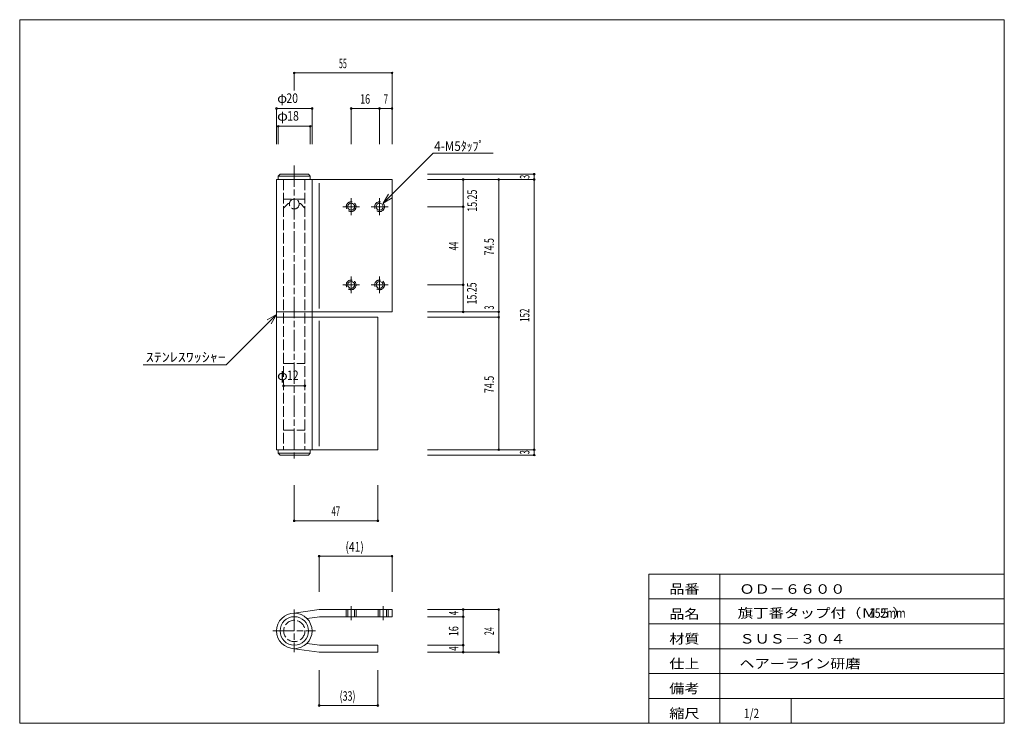
# Model space of a CAD drawing. Units: millimetres. Extents: x 20 to 574, y 12 to 408.
import ezdxf
from ezdxf.enums import TextEntityAlignment as Align

# ---------------------------------------------------------------- set-up
doc = ezdxf.new("R2010")
doc.units = ezdxf.units.MM
doc.linetypes.add('SXF_一点鎖線', pattern=[18.5, 12, -1.5, 3.5, -1.5])
doc.linetypes.add('SXF_破線', pattern=[7.5, 6, -1.5])
for name, color, linetype, lineweight in [('00グル-プ-0白色', 7, 'Continuous', 13), ('00グル-プ-4金物', 7, 'Continuous', 13), ('00グル-プ-8寸法線', 7, 'Continuous', 13), ('00グル-プ-9中心線', 7, 'Continuous', 13), ('00グル-プ-D文字', 7, 'Continuous', 13)]:
    doc.layers.add(name, color=color, linetype=linetype, lineweight=lineweight)
doc.styles.add('ＭＳ ゴシック', font='txt')

msp = doc.modelspace()

# ---------------------------------------------------------------- linework, layer by layer
at = {"layer": '00グル-プ-0白色', "color": 7, "linetype": 'Continuous', "lineweight": 13}
for p, q in [((574, 408), (20, 408)), ((574, 12), (574, 408)), ((374, 96), (574, 96)), ((374, 12), (374, 96)), ((414, 12), (414, 96)), ((374, 82), (574, 82)), ((374, 68), (574, 68)), ((374, 54), (574, 54)), ((374, 40), (574, 40)), ((374, 26), (574, 26)), ((454, 12), (454, 26))]:
    msp.add_line(p, q, dxfattribs=at)
at = {"layer": '00グル-プ-0白色', "color": 7, "linetype": 'Continuous', "lineweight": 13, "flags": 128}
msp.add_lwpolyline([(20, 408), (20, 12), (574, 12)], dxfattribs=at)
at = {"layer": '00グル-プ-4金物', "color": 6, "linetype": 'Continuous', "lineweight": 13}
for p, q in [((164.5, 318), (164.5, 166)), ((164.5, 318), (184.5, 318)), ((165.5, 320), (166.5, 321)), ((165.5, 320), (165.5, 318)), ((182.5, 321), (166.5, 321)), ((183.5, 320), (183.5, 318)), ((184.5, 318), (184.5, 166)), ((229.5, 318), (184.5, 318)), ((188.5, 316), (188.5, 245.5)), ((229.5, 318), (229.5, 243.5)), ((184.5, 243.5), (164.5, 243.5)), ((184.5, 240.5), (164.5, 240.5)), ((229.5, 243.5), (184.5, 243.5)), ((184.5, 240.5), (221.5, 240.5)), ((188.5, 238.5), (188.5, 168)), ((221.5, 240.5), (221.5, 166)), ((184.5, 166), (164.5, 166)), ((165.5, 164), (165.5, 166)), ((165.5, 164), (166.5, 163)), ((182.5, 163), (166.5, 163)), ((183.5, 164), (183.5, 166)), ((184.5, 166), (221.5, 166)), ((174.5, 74), (188.5, 76)), ((181.66, 70.98), (188.78, 72)), ((188.78, 72), (229.5, 72)), ((181.66, 57.01), (188.78, 56)), ((188.78, 56), (221.5, 56)), ((174.5, 54), (188.5, 52))]:
    msp.add_line(p, q, dxfattribs=at)
at = {"layer": '00グル-プ-4金物', "color": 6, "linetype": 'SXF_破線', "lineweight": 13}
for p, q in [((168.5, 318), (168.5, 166)), ((180.5, 318), (180.5, 166)), ((180.5, 307), (168.5, 307)), ((168.5, 302), (171, 304.5)), ((171.76, 304.5), (171, 304.5)), ((178, 304.5), (177.24, 304.5)), ((178, 304.5), (180.5, 302)), ((168.5, 214.5), (180.5, 214.5)), ((168.5, 177), (180.5, 177)), ((203.75, 76), (203.75, 72)), ((204.55, 76), (204.55, 72)), ((208.45, 76), (208.45, 72)), ((209.25, 76), (209.25, 72)), ((221.75, 76), (221.75, 72)), ((222.55, 76), (222.55, 72)), ((226.45, 76), (226.45, 72)), ((227.25, 76), (227.25, 72))]:
    msp.add_line(p, q, dxfattribs=at)
at = {"layer": '00グル-プ-4金物', "color": 6, "linetype": 'Continuous', "lineweight": 13, "flags": 128}
for points in [[(182.5, 321), (183.5, 320), (165.5, 320)], [(182.5, 163), (183.5, 164), (165.5, 164)], [(188.5, 76), (229.5, 76), (229.5, 72)], [(188.5, 52), (221.5, 52), (221.5, 56)]]:
    msp.add_lwpolyline(points, dxfattribs=at)
at = {"layer": '00グル-プ-4金物', "color": 6, "linetype": 'SXF_破線', "lineweight": 13}
for centre, radius in [((174.5, 304.25), 2.75), ((206.5, 302.75), 2.75), ((222.5, 302.75), 2.75), ((206.5, 258.75), 2.75), ((222.5, 258.75), 2.75), ((174.5, 64), 6)]:
    msp.add_circle(centre, radius, dxfattribs=at)
at = {"layer": '00グル-プ-4金物', "color": 6, "linetype": 'Continuous', "lineweight": 13}
for centre, radius in [((206.5, 302.75), 1.95), ((222.5, 302.75), 1.95), ((206.5, 258.75), 1.95), ((222.5, 258.75), 1.95), ((174.5, 64), 10), ((174.5, 64), 8)]:
    msp.add_circle(centre, radius, dxfattribs=at)
at = {"layer": '00グル-プ-8寸法線', "color": 4, "linetype": 'Continuous', "lineweight": 13}
for p, q in [((174.5, 378), (229.5, 378)), ((174.5, 368.21), (174.5, 378)), ((229.5, 358), (229.5, 378)), ((164.5, 358), (184.5, 358)), ((164.5, 338), (164.5, 358)), ((184.5, 338), (184.5, 358)), ((206.5, 358), (222.5, 358)), ((206.5, 338), (206.5, 358)), ((229.5, 338), (229.5, 358)), ((165.5, 348), (183.5, 348)), ((165.5, 338), (165.5, 348)), ((183.5, 338), (183.5, 348)), ((249.5, 321), (309.5, 321)), ((249.5, 318), (289.5, 318)), ((249.5, 318), (269.5, 318)), ((289.5, 318), (309.5, 318)), ((309.5, 318), (309.5, 321)), ((309.5, 166), (309.5, 318)), ((269.5, 243.5), (269.5, 258.75)), ((249.5, 243.5), (269.5, 243.5)), ((249.5, 240.5), (289.5, 240.5)), ((168.5, 202), (180.5, 202)), ((249.5, 166), (289.5, 166)), ((249.5, 163), (309.5, 163)), ((289.5, 166), (309.5, 166)), ((309.5, 166), (309.5, 163)), ((174.5, 146), (174.5, 126)), ((221.5, 146), (221.5, 126)), ((174.5, 126), (221.5, 126)), ((188.5, 106), (229.5, 106)), ((188.5, 86), (188.5, 106)), ((229.5, 86), (229.5, 106)), ((249.5, 76), (269.5, 76)), ((269.5, 76), (289.5, 76)), ((289.5, 52), (289.5, 76)), ((269.5, 56), (269.5, 72)), ((249.5, 56), (269.5, 56)), ((269.5, 52), (269.5, 56)), ((249.5, 52), (269.5, 52)), ((269.5, 52), (289.5, 52)), ((188.5, 42), (188.5, 22)), ((221.5, 42), (221.5, 22)), ((188.5, 22), (221.5, 22))]:
    msp.add_line(p, q, dxfattribs=at)
at = {"layer": '00グル-プ-8寸法線', "color": 4, "linetype": 'Continuous', "lineweight": 13, "flags": 128}
for points in [[(222.5, 338), (222.5, 358), (229.5, 358)], [(249.5, 302.75), (269.5, 302.75), (269.5, 318)], [(269.5, 243.5), (289.5, 243.5), (289.5, 318)], [(249.5, 258.75), (269.5, 258.75), (269.5, 302.75)], [(289.5, 166), (289.5, 243.5)], [(249.5, 72), (269.5, 72), (269.5, 76)]]:
    msp.add_lwpolyline(points, dxfattribs=at)
at = {"layer": '00グル-プ-8寸法線', "color": 4, "linetype": 'Continuous', "lineweight": 13}
for centre, start, end in [((174.5, 378), 0, 180), ((174.5, 378), 180, 0), ((229.5, 378), 0, 180), ((229.5, 378), 180, 0), ((164.5, 358), 0, 180), ((164.5, 358), 180, 0), ((184.5, 358), 0, 180), ((184.5, 358), 180, 0), ((206.5, 358), 0, 180), ((206.5, 358), 180, 0), ((222.5, 358), 0, 180), ((222.5, 358), 180, 0), ((229.5, 358), 0, 180), ((229.5, 358), 180, 0), ((165.5, 348), 0, 180), ((165.5, 348), 180, 0), ((183.5, 348), 0, 180), ((183.5, 348), 180, 0), ((309.5, 321), 0, 180), ((269.5, 318), 0, 180), ((269.5, 318), 180, 0), ((289.5, 318), 0, 180), ((289.5, 318), 180, 0), ((309.5, 321), 180, 0), ((309.5, 318), 0, 180), ((309.5, 318), 180, 0), ((269.5, 302.75), 0, 180), ((269.5, 302.75), 180, 0), ((269.5, 258.75), 0, 180), ((269.5, 258.75), 180, 0), ((269.5, 243.5), 0, 180), ((289.5, 243.5), 0, 180), ((269.5, 243.5), 180, 0), ((289.5, 243.5), 180, 0), ((289.5, 240.5), 0, 180), ((289.5, 240.5), 180, 0), ((168.5, 202), 0, 180), ((168.5, 202), 180, 0), ((180.5, 202), 0, 180), ((180.5, 202), 180, 0), ((289.5, 166), 0, 180), ((309.5, 166), 0, 180), ((289.5, 166), 180, 0), ((309.5, 166), 180, 0), ((309.5, 163), 0, 180), ((309.5, 163), 180, 0), ((174.5, 126), 0, 180), ((174.5, 126), 180, 0), ((221.5, 126), 0, 180), ((221.5, 126), 180, 0), ((188.5, 106), 0, 180), ((188.5, 106), 180, 0), ((229.5, 106), 0, 180), ((229.5, 106), 180, 0), ((269.5, 76), 0, 180), ((269.5, 76), 180, 0), ((269.5, 72), 0, 180), ((289.5, 76), 0, 180), ((289.5, 76), 180, 0), ((269.5, 72), 180, 0), ((269.5, 56), 0, 180), ((269.5, 56), 180, 0), ((269.5, 52), 0, 180), ((269.5, 52), 180, 0), ((289.5, 52), 0, 180), ((289.5, 52), 180, 0), ((188.5, 22), 0, 180), ((221.5, 22), 0, 180), ((188.5, 22), 180, 0), ((221.5, 22), 180, 0)]:
    msp.add_arc(centre, 0.5, start, end, dxfattribs=at)
at = {"layer": '00グル-プ-9中心線', "color": 4, "linetype": 'SXF_一点鎖線', "lineweight": 13}
for p, q in [((174.5, 326), (174.5, 161)), ((206.5, 298), (206.5, 307.5)), ((222.5, 298), (222.5, 307.5)), ((201.75, 302.75), (211.25, 302.75)), ((217.75, 302.75), (227.25, 302.75)), ((206.5, 254), (206.5, 263.5)), ((222.5, 254), (222.5, 263.5)), ((201.75, 258.75), (211.25, 258.75)), ((217.75, 258.75), (227.25, 258.75)), ((206.5, 78), (206.5, 70)), ((224.5, 78), (224.5, 70)), ((174.5, 76), (174.5, 52)), ((162.5, 64), (186.5, 64))]:
    msp.add_line(p, q, dxfattribs=at)
at = {"layer": '00グル-プ-D文字', "color": 4, "linetype": 'Continuous', "lineweight": 13}
for p, q in [((224.44, 304.69), (252.73, 332.97)), ((252.73, 332.97), (286.42, 332.97)), ((224.44, 304.69), (227.44, 309.89)), ((224.44, 304.69), (229.64, 307.69)), ((164.5, 242), (136.22, 213.71)), ((164.5, 242), (159.3, 239)), ((164.5, 242), (161.5, 236.8)), ((136.22, 213.71), (89.47, 213.71))]:
    msp.add_line(p, q, dxfattribs=at)

# ---------------------------------------------------------------- texts
at = {"layer": '00グル-プ-8寸法線', "color": 7, "style": 'ＭＳ ゴシック'}
for s, width, p in [('55', 0.5462, (201.85, 380.69)), ('16', 0.6934, (214.35, 360.69)), ('7', 0.5911, (226.05, 360.69)), ('47', 0.5934, (197.85, 128.69)), ('(41)', 0.7912, (208.46, 108.69)), ('(33)', 0.6819, (204.46, 24.69))]:
    msp.add_text(s, height=5.35, dxfattribs=dict(at, width=width)).set_placement(p, align=Align.CENTER)
for s, width, p in [('φ', 1.0039, (164.89, 361.17)), ('20', 0.805, (170.07, 361.17)), ('φ', 1.1086, (164.8, 351.17)), ('18', 0.805, (170.52, 351.17)), ('12', 0.805, (170.4, 205.17)), ('φ', 1.081, (164.82, 205.17))]:
    msp.add_text(s, height=5.35, dxfattribs=dict(at, width=width)).set_placement(p)
for s, width, p in [('3', 0.5623, (306.81, 319.55)), ('15.25', 0.6808, (277.27, 306.15)), ('44', 0.5957, (266.81, 280.6)), ('74.5', 0.6877, (286.81, 280.2)), ('15.25', 0.6808, (277.04, 253.93)), ('3', 0.5623, (286.81, 245.96)), ('152', 0.613, (306.81, 241.65)), ('74.5', 0.6877, (286.81, 202.7)), ('3', 0.5623, (306.81, 164.55)), ('4', 0.5957, (266.81, 74.05)), ('16', 0.6934, (266.81, 63.85)), ('24', 0.5451, (286.81, 63.85)), ('4', 0.5957, (266.81, 54.05))]:
    msp.add_text(s, height=5.35, rotation=90, dxfattribs=dict(at, width=width)).set_placement(p, align=Align.CENTER)
at = {"layer": '00グル-プ-D文字', "color": 7, "style": 'ＭＳ ゴシック'}
for s, height, width, p in [('4-M5ﾀｯﾌﾟ', 5.35, 0.9051, (253.23, 334.17)), ('ｽﾃﾝﾚｽﾜｯｼｬｰ', 5.35, 1.2328, (90.96, 215.4)), ('品番', 5.35, 1.1661, (385.5, 84.9)), ('ＯＤ－６６００', 5.35, 1.1661, (424.99, 84.9)), ('旗丁番タップ付（Ｍ５）\u3000', 5.3498, 1.1926, (423.96, 71.38)), ('品名', 5.35, 1.1661, (385.5, 70.9)), ('152mm', 5.35, 0.805, (497.85, 71.38)), ('材質', 5.35, 1.1661, (385.5, 56.9)), ('ＳＵＳ－３０４', 5.35, 1.1661, (424.99, 56.9)), ('仕上', 5.35, 1.1661, (385.5, 42.9)), ('ヘアーライン研磨', 5.35, 1.1661, (424.99, 42.9)), ('備考', 5.35, 1.1661, (385.5, 28.9)), ('縮尺', 5.35, 1.1661, (385.5, 14.9)), ('1/2', 5.35, 0.7774, (427.5, 14.9))]:
    msp.add_text(s, height=height, dxfattribs=dict(at, width=width)).set_placement(p)

doc.saveas('drawing.dxf')
